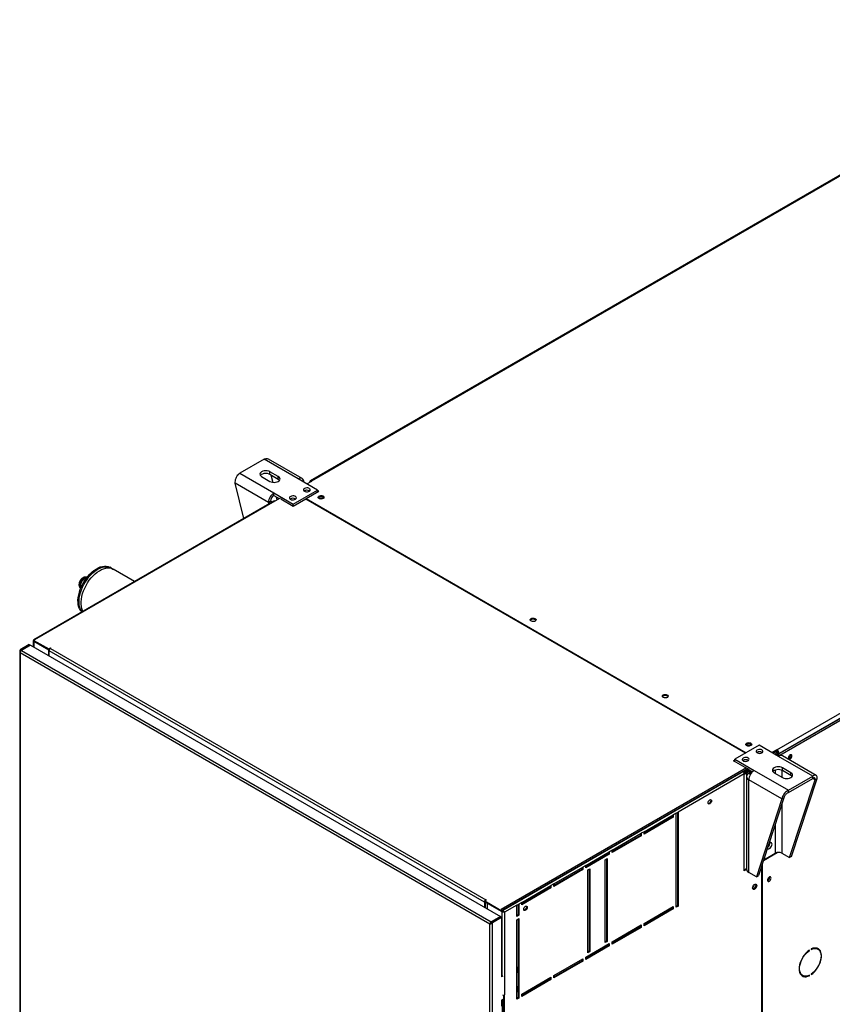
# Model space of a CAD drawing. Units: millimetres. Extents: x 5 to 414, y 3 to 291.
# Drawn here: x 171 to 199, y 39 to 73 of the extents above; entities that cross this region are included whole.
import ezdxf

# ---------------------------------------------------------------- set-up
doc = ezdxf.new("R2010")
doc.units = ezdxf.units.MM

msp = doc.modelspace()

# ---------------------------------------------------------------- linework, layer by layer
at = {"color": 7, "linetype": 'Continuous', "lineweight": 25}
for p, q in [((208.185, 72.523), (181.126, 56.903)), ((208.235, 72.518), (181.176, 56.898)), ((196.945, 47.795), (224.003, 63.416)), ((196.992, 47.645), (224.098, 63.293)), ((224.074, 63.293), (197.015, 47.672)), ((197.039, 47.618), (224.145, 63.266)), ((179.562, 57.639), (178.737, 57.163)), ((180.721, 56.97), (179.562, 57.639)), ((180.851, 56.983), (179.71, 57.642)), ((178.737, 57.163), (179.896, 56.494)), ((179.479, 57.047), (179.762, 56.884)), ((180.045, 57.047), (179.762, 57.211)), ((179.762, 57.129), (179.762, 57.211)), ((179.762, 57.129), (180.045, 56.966)), ((179.797, 57.109), (179.858, 56.853)), ((180.045, 56.966), (180.045, 57.047)), ((179.713, 56.175), (178.589, 56.824)), ((178.873, 55.631), (178.589, 56.824)), ((181.377, 56.592), (180.721, 56.97)), ((181.016, 56.8), (181.181, 56.895)), ((181.105, 56.857), (181.105, 56.852)), ((181.181, 56.895), (181.176, 56.898)), ((179.896, 56.494), (180.552, 56.115)), ((179.896, 56.412), (179.896, 56.494)), ((179.896, 56.412), (180.08, 56.306)), ((179.974, 56.367), (179.999, 56.259)), ((180.552, 56.115), (181.377, 56.592)), ((180.993, 56.303), (181.424, 56.551)), ((181.094, 56.564), (181.105, 56.557)), ((181.377, 56.524), (181.377, 56.592)), ((181.424, 56.551), (181.377, 56.578)), ((181.388, 56.53), (181.377, 56.537)), ((179.894, 56.221), (171.755, 51.523)), ((179.927, 56.218), (171.783, 51.516)), ((179.783, 56.216), (179.713, 56.175)), ((180.104, 56.32), (179.927, 56.218)), ((180.151, 56.292), (180.127, 56.279)), ((180.552, 56.034), (180.127, 56.279)), ((180.982, 56.282), (180.552, 56.034)), ((180.552, 56.034), (180.552, 56.115)), ((180.622, 56.292), (180.633, 56.285)), ((180.982, 56.282), (180.993, 56.289)), ((195.878, 47.683), (180.982, 56.282)), ((180.993, 56.303), (195.902, 47.696)), ((180.993, 56.275), (180.993, 56.303)), ((174.378, 53.956), (174.343, 53.976)), ((175.174, 53.496), (174.449, 53.915)), ((171.607, 51.36), (171.3, 51.183)), ((171.607, 51.36), (171.63, 51.346)), ((171.738, 51.493), (171.738, 51.284)), ((171.783, 51.516), (171.757, 51.501)), ((171.757, 51.501), (172.264, 51.209)), ((171.757, 51.474), (171.757, 51.501)), ((171.757, 51.474), (172.264, 51.182)), ((171.757, 51.472), (172.252, 51.186)), ((171.281, 51.129), (171.281, 27.06)), ((171.324, 51.169), (171.3, 51.183)), ((187.21, 41.889), (171.3, 51.074)), ((171.3, 51.074), (171.3, 27.041)), ((171.63, 51.346), (171.324, 51.169)), ((171.647, 51.337), (171.34, 51.16)), ((171.34, 51.16), (187.264, 41.967)), ((171.63, 51.327), (171.63, 51.346)), ((171.647, 51.337), (187.571, 42.144)), ((172.252, 51.186), (172.254, 51.187)), ((172.252, 51.186), (172.252, 50.987)), ((172.264, 51.209), (172.323, 51.243)), ((172.264, 51.182), (172.264, 51.209)), ((172.264, 51.182), (172.292, 51.198)), ((172.276, 51.188), (172.276, 51.148)), ((187.031, 42.63), (172.276, 51.148)), ((172.276, 50.973), (172.276, 51.148)), ((172.323, 51.243), (172.335, 51.236)), ((172.323, 51.229), (172.323, 51.243)), ((172.335, 51.236), (172.323, 51.229)), ((172.323, 51.229), (187.078, 42.711)), ((196.344, 47.951), (195.519, 47.475)), ((196.999, 47.573), (196.344, 47.951)), ((196.94, 47.798), (196.775, 47.702)), ((196.94, 47.757), (196.81, 47.682)), ((196.928, 47.736), (196.822, 47.675)), ((196.916, 47.743), (196.928, 47.736)), ((196.928, 47.682), (196.928, 47.736)), ((196.945, 47.795), (196.94, 47.798)), ((196.94, 47.757), (196.94, 47.798)), ((196.945, 47.754), (196.94, 47.757)), ((196.945, 47.754), (196.945, 47.795)), ((196.98, 47.693), (197.015, 47.672)), ((196.98, 47.633), (196.98, 47.693)), ((195.471, 47.421), (195.519, 47.448)), ((195.943, 47.149), (195.471, 47.421)), ((195.495, 47.407), (195.519, 47.421)), ((195.519, 47.475), (196.174, 47.097)), ((195.519, 47.393), (195.519, 47.475)), ((196.869, 47.648), (196.928, 47.682)), ((196.902, 47.629), (196.945, 47.653)), ((196.945, 47.653), (196.992, 47.626)), ((196.992, 47.626), (196.95, 47.602)), ((196.992, 47.645), (197.039, 47.618)), ((196.992, 47.577), (196.992, 47.645)), ((196.992, 47.626), (196.992, 47.577)), ((198.158, 46.904), (196.999, 47.573)), ((197.015, 47.659), (197.015, 47.672)), ((197.039, 47.591), (197.039, 47.618)), ((198.27, 46.927), (197.129, 47.586)), ((197.407, 47.613), (197.405, 47.627)), ((195.919, 47.189), (187.598, 42.386)), ((187.62, 42.344), (195.943, 47.149)), ((195.79, 47.06), (187.645, 42.359)), ((195.966, 47.162), (195.79, 47.06)), ((195.966, 47.135), (195.809, 47.044)), ((195.809, 47.044), (195.943, 47.121)), ((195.844, 47.056), (195.973, 47.131)), ((195.844, 47.064), (195.844, 47.056)), ((195.86, 47.027), (196.007, 47.112)), ((195.908, 47), (195.86, 47.027)), ((196.054, 47.085), (195.908, 47)), ((195.943, 47.121), (195.943, 47.149)), ((195.966, 47.135), (196.113, 47.05)), ((196.103, 47.056), (195.99, 46.991)), ((196.174, 47.097), (197.334, 46.427)), ((197.416, 47.019), (197.133, 47.183)), ((197.133, 47.101), (197.133, 47.183)), ((197.133, 47.101), (197.416, 46.938)), ((195.837, 46.978), (193.598, 45.686)), ((195.837, 43.699), (195.837, 46.978)), ((195.914, 46.885), (195.914, 43.749)), ((197.114, 46.13), (195.99, 46.778)), ((195.99, 43.643), (195.99, 46.778)), ((196.85, 47.019), (197.133, 46.856)), ((197.334, 46.427), (198.158, 46.904)), ((197.334, 46.346), (198.158, 46.822)), ((197.371, 44.141), (198.236, 46.777)), ((197.416, 46.938), (197.416, 47.019)), ((197.442, 44.182), (198.306, 46.818)), ((198.158, 46.822), (198.158, 46.904)), ((198.236, 46.777), (198.306, 46.818)), ((197.334, 46.346), (197.334, 46.427)), ((197.114, 46.13), (196.249, 43.493)), ((197.184, 46.171), (196.32, 43.534)), ((197.184, 46.171), (197.114, 46.13)), ((192.443, 45.019), (193.433, 45.591)), ((193.409, 45.523), (192.443, 44.965)), ((193.433, 45.509), (192.443, 44.937)), ((193.409, 45.577), (193.409, 45.523)), ((193.409, 45.523), (193.433, 45.509)), ((193.527, 45.645), (193.433, 45.591)), ((193.433, 45.591), (193.433, 45.509)), ((193.527, 45.645), (193.598, 45.686)), ((193.527, 42.46), (193.527, 45.645)), ((193.574, 45.672), (193.574, 42.515)), ((193.598, 45.686), (193.598, 42.501)), ((191.358, 44.393), (192.348, 44.965)), ((192.325, 44.897), (191.358, 44.339)), ((192.348, 44.883), (191.358, 44.312)), ((192.325, 44.951), (192.325, 44.897)), ((192.325, 44.897), (192.348, 44.883)), ((192.443, 45.019), (192.348, 44.965)), ((192.348, 44.965), (192.348, 44.883)), ((192.443, 44.937), (192.443, 45.019)), ((191.358, 44.393), (191.264, 44.339)), ((191.358, 44.312), (191.358, 44.393)), ((190.463, 43.876), (191.264, 44.339)), ((191.241, 44.271), (190.463, 43.822)), ((191.264, 44.257), (190.463, 43.794)), ((191.123, 44.067), (191.193, 44.107)), ((191.123, 41.263), (191.123, 44.067)), ((191.17, 44.094), (191.17, 41.318)), ((191.193, 44.107), (191.193, 41.304)), ((191.241, 44.325), (191.241, 44.271)), ((191.241, 44.271), (191.264, 44.257)), ((191.264, 44.339), (191.264, 44.257)), ((196.488, 44.048), (196.948, 44.313)), ((196.505, 44.097), (196.527, 44.084)), ((196.527, 44.084), (196.886, 44.291)), ((196.527, 44.167), (196.527, 44.084)), ((197.112, 44.291), (197.371, 44.141)), ((197.442, 44.182), (197.371, 44.141)), ((189.379, 43.25), (190.369, 43.822)), ((190.345, 43.754), (189.379, 43.196)), ((190.369, 43.74), (189.379, 43.169)), ((190.345, 43.808), (190.345, 43.754)), ((190.345, 43.754), (190.369, 43.74)), ((190.463, 43.876), (190.369, 43.822)), ((190.369, 43.822), (190.369, 43.74)), ((190.463, 43.794), (190.463, 43.876)), ((190.534, 43.726), (190.604, 43.767)), ((190.534, 40.923), (190.534, 43.726)), ((190.581, 43.754), (190.581, 40.977)), ((190.604, 43.767), (190.604, 40.964)), ((195.837, 43.726), (195.914, 43.77)), ((195.914, 43.743), (195.837, 43.699)), ((196.42, 43.84), (196.42, 26.063)), ((196.456, 26.078), (196.456, 43.947)), ((196.249, 43.493), (195.99, 43.643)), ((196.249, 43.493), (196.32, 43.534)), ((196.699, 43.475), (196.698, 43.489)), ((188.294, 42.624), (189.284, 43.196)), ((189.261, 43.128), (188.294, 42.57)), ((189.284, 43.114), (188.294, 42.543)), ((189.261, 43.182), (189.261, 43.128)), ((189.261, 43.128), (189.284, 43.114)), ((189.379, 43.25), (189.284, 43.196)), ((189.284, 43.196), (189.284, 43.114)), ((189.379, 43.169), (189.379, 43.25)), ((187.102, 42.711), (187.043, 42.677)), ((187.078, 42.711), (187.09, 42.718)), ((187.09, 42.718), (187.102, 42.711)), ((187.09, 42.705), (187.09, 42.718)), ((187.055, 42.643), (187.031, 42.63)), ((187.031, 42.63), (187.031, 42.456)), ((187.043, 42.677), (187.62, 42.344)), ((187.043, 42.65), (187.043, 42.677)), ((187.043, 42.65), (187.62, 42.317)), ((187.055, 42.643), (187.055, 42.442)), ((187.125, 42.601), (187.127, 42.602)), ((187.125, 42.601), (187.125, 42.401)), ((187.62, 42.315), (187.125, 42.601)), ((187.645, 42.359), (187.598, 42.386)), ((187.645, 42.359), (187.645, 42.331)), ((188.129, 42.529), (187.715, 42.29)), ((188.129, 42.529), (188.2, 42.57)), ((188.129, 42.148), (188.129, 42.529)), ((188.176, 42.556), (188.176, 42.202)), ((188.294, 42.624), (188.2, 42.57)), ((188.2, 42.57), (188.2, 42.189)), ((188.294, 42.543), (188.294, 42.624)), ((192.443, 41.916), (193.433, 42.488)), ((193.409, 42.42), (192.443, 41.862)), ((193.433, 42.406), (192.443, 41.835)), ((193.409, 42.474), (193.409, 42.42)), ((193.409, 42.42), (193.433, 42.406)), ((193.433, 42.488), (193.433, 42.406)), ((193.574, 42.515), (193.527, 42.488)), ((193.598, 42.501), (193.527, 42.46)), ((193.574, 42.515), (193.598, 42.501)), ((187.571, 42.144), (187.264, 41.967)), ((187.281, 41.958), (187.587, 42.134)), ((187.304, 41.944), (187.611, 42.121)), ((187.571, 42.125), (187.571, 42.144)), ((187.611, 42.121), (187.587, 42.134)), ((187.611, 42.121), (187.611, 40.107)), ((187.62, 42.317), (187.62, 42.344)), ((187.62, 42.317), (187.648, 42.333)), ((187.62, 42.315), (187.644, 42.328)), ((187.644, 42.328), (187.642, 42.329)), ((187.715, 42.29), (187.691, 42.303)), ((187.715, 42.29), (187.715, 39.5)), ((188.176, 42.202), (188.129, 42.175)), ((188.2, 42.189), (188.129, 42.148)), ((188.129, 42.039), (188.2, 42.08)), ((188.129, 39.345), (188.129, 42.039)), ((188.176, 42.202), (188.2, 42.189)), ((188.176, 42.066), (188.176, 39.399)), ((188.2, 42.08), (188.2, 39.385)), ((187.227, 41.899), (187.21, 41.889)), ((187.21, 17.856), (187.21, 41.889)), ((187.241, 41.91), (187.227, 41.899)), ((187.264, 41.967), (187.264, 41.94)), ((187.264, 41.94), (187.273, 41.945)), ((187.281, 41.958), (187.304, 41.944)), ((187.304, 17.84), (187.304, 41.944)), ((191.358, 41.29), (192.348, 41.862)), ((192.325, 41.794), (191.358, 41.236)), ((192.348, 41.78), (191.358, 41.209)), ((192.325, 41.848), (192.325, 41.794)), ((192.325, 41.794), (192.348, 41.78)), ((192.348, 41.862), (192.348, 41.78)), ((192.443, 41.835), (192.443, 41.916)), ((190.463, 40.773), (191.264, 41.236)), ((191.241, 41.168), (190.463, 40.719)), ((191.264, 41.154), (190.463, 40.692)), ((191.17, 41.318), (191.123, 41.29)), ((191.193, 41.304), (191.123, 41.263)), ((191.17, 41.318), (191.193, 41.304)), ((191.241, 41.222), (191.241, 41.168)), ((191.241, 41.168), (191.264, 41.154)), ((191.264, 41.236), (191.264, 41.154)), ((191.358, 41.209), (191.358, 41.29)), ((198.107, 41.048), (198.107, 41.034)), ((198.334, 41.043), (198.287, 41.07)), ((189.379, 40.147), (190.369, 40.719)), ((190.345, 40.705), (190.345, 40.651)), ((190.369, 40.719), (190.369, 40.637)), ((190.463, 40.692), (190.463, 40.773)), ((190.581, 40.977), (190.534, 40.95)), ((190.604, 40.964), (190.534, 40.923)), ((190.581, 40.977), (190.604, 40.964)), ((198.034, 41.004), (198.045, 40.998)), ((198.045, 40.998), (198.045, 41.011)), ((188.141, 40.44), (188.129, 40.447)), ((188.141, 40.25), (188.141, 40.44)), ((190.345, 40.651), (189.379, 40.093)), ((190.369, 40.637), (189.379, 40.066)), ((190.345, 40.651), (190.369, 40.637)), ((187.62, 40.139), (187.611, 40.134)), ((187.65, 40.129), (187.611, 40.107)), ((188.129, 40.229), (188.141, 40.25)), ((188.294, 39.521), (189.284, 40.093)), ((189.261, 40.025), (188.294, 39.467)), ((189.261, 40.079), (189.261, 40.025)), ((189.261, 40.025), (189.284, 40.011)), ((189.284, 40.093), (189.284, 40.011)), ((189.379, 40.066), (189.379, 40.147)), ((197.77, 40.175), (197.818, 40.148)), ((198.031, 40.151), (198.045, 40.144)), ((198.045, 40.144), (198.045, 40.157)), ((198.107, 40.193), (198.107, 40.18)), ((188.141, 39.787), (188.129, 39.794)), ((188.141, 39.596), (188.141, 39.787)), ((189.284, 40.011), (188.294, 39.44)), ((187.611, 39.317), (187.682, 39.358)), ((187.682, 39.358), (187.682, 39.222)), ((187.691, 38.425), (187.691, 39.491)), ((187.715, 38.411), (187.715, 39.5)), ((188.129, 39.576), (188.141, 39.596)), ((188.176, 39.399), (188.129, 39.372)), ((188.2, 39.385), (188.129, 39.345)), ((188.176, 39.399), (188.2, 39.385)), ((188.294, 39.44), (188.294, 39.521)), ((187.611, 39.317), (187.611, 39.113)), ((187.632, 39.33), (187.632, 38.431)), ((187.658, 39.345), (187.658, 39.236)), ((187.658, 39.236), (187.682, 39.222)), ((187.682, 39.222), (187.691, 39.228))]:
    msp.add_line(p, q, dxfattribs=at)
at = {"color": 8, "linetype": 'Continuous', "lineweight": 25}
for p, q in [((181.11, 56.854), (181.105, 56.857)), ((181.176, 56.892), (181.176, 56.898)), ((179.713, 56.175), (179.713, 56.116)), ((171.757, 51.472), (171.757, 51.273)), ((171.324, 51.144), (171.324, 51.169)), ((196.886, 47.117), (196.886, 46.999)), ((197.112, 47.112), (197.112, 46.868)), ((195.908, 47), (195.908, 43.767)), ((196.044, 46.96), (195.99, 46.991)), ((198.158, 46.822), (198.236, 46.777)), ((197.112, 45.95), (197.112, 44.291)), ((196.886, 45.26), (196.886, 44.291)), ((187.078, 42.698), (187.078, 42.711)), ((187.62, 42.315), (187.62, 40.139))]:
    msp.add_line(p, q, dxfattribs=at)
at = {"color": 7, "linetype": 'Continuous', "lineweight": 25, "flags": 128}
for points in [[(179.762, 57.211), (179.721, 57.229), (179.672, 57.241), (179.621, 57.244), (179.569, 57.241), (179.521, 57.229), (179.479, 57.211), (179.448, 57.187), (179.428, 57.159), (179.421, 57.129), (179.428, 57.099), (179.448, 57.071), (179.479, 57.047)], [(179.434, 57.088), (179.448, 57.105), (179.479, 57.129), (179.521, 57.147), (179.569, 57.159), (179.621, 57.163), (179.672, 57.159), (179.721, 57.147), (179.762, 57.129)], [(179.762, 56.884), (179.804, 56.866), (179.852, 56.854), (179.904, 56.85), (179.955, 56.854), (180.004, 56.866), (180.045, 56.884), (180.077, 56.908), (180.097, 56.936), (180.104, 56.966), (180.097, 56.996), (180.077, 57.023), (180.045, 57.047)], [(180.045, 56.966), (180.077, 56.942), (180.091, 56.925)], [(180.457, 56.279), (180.489, 56.266), (180.526, 56.259), (180.564, 56.26), (180.6, 56.268), (180.629, 56.283), (180.649, 56.302), (180.657, 56.323), (180.652, 56.345), (180.635, 56.365), (180.608, 56.381), (180.573, 56.391), (180.535, 56.394), (180.498, 56.389), (180.465, 56.378), (180.44, 56.361), (180.426, 56.34), (180.424, 56.318), (180.435, 56.297), (180.457, 56.279)], [(180.929, 56.551), (180.96, 56.538), (180.997, 56.532), (181.035, 56.532), (181.071, 56.541), (181.1, 56.555), (181.12, 56.574), (181.128, 56.596), (181.123, 56.618), (181.106, 56.638), (181.079, 56.653), (181.045, 56.663), (181.007, 56.666), (180.969, 56.661), (180.936, 56.65), (180.911, 56.633), (180.897, 56.612), (180.896, 56.59), (180.907, 56.569), (180.929, 56.551)], [(181.424, 56.388), (181.452, 56.399), (181.486, 56.404), (181.52, 56.403), (181.552, 56.394), (181.576, 56.38), (181.591, 56.362), (181.594, 56.342), (181.585, 56.322), (181.565, 56.306), (181.537, 56.294), (181.503, 56.289), (181.468, 56.291), (181.437, 56.299), (181.412, 56.314), (181.398, 56.332), (181.395, 56.352), (181.404, 56.371), (181.424, 56.388)], [(179.713, 56.175), (179.752, 56.156), (179.771, 56.15)], [(181.401, 56.326), (181.404, 56.33), (181.424, 56.347)], [(181.577, 56.314), (181.571, 56.324), (181.553, 56.34), (181.526, 56.35), (181.494, 56.354), (181.462, 56.35), (181.435, 56.34), (181.417, 56.324), (181.412, 56.314)], [(173.309, 52.567), (173.284, 52.631), (173.267, 52.703), (173.258, 52.781), (173.257, 52.864), (173.265, 52.952), (173.281, 53.043), (173.304, 53.136), (173.336, 53.23), (173.374, 53.323), (173.42, 53.415), (173.471, 53.504), (173.529, 53.589), (173.59, 53.668), (173.656, 53.742), (173.725, 53.808), (173.796, 53.867), (173.868, 53.917), (173.941, 53.957), (174.013, 53.988), (174.084, 54.008), (174.152, 54.017), (174.216, 54.016), (174.277, 54.004), (174.332, 53.982), (174.343, 53.976)], [(173.345, 52.546), (173.319, 52.611), (173.302, 52.682), (173.293, 52.76), (173.293, 52.844), (173.3, 52.932), (173.316, 53.023), (173.34, 53.116), (173.371, 53.209), (173.41, 53.303), (173.455, 53.395), (173.507, 53.483), (173.564, 53.568), (173.626, 53.648), (173.692, 53.722), (173.76, 53.788), (173.831, 53.847), (173.904, 53.896), (173.976, 53.937), (174.048, 53.967), (174.119, 53.987), (174.187, 53.997), (174.252, 53.996), (174.312, 53.984), (174.367, 53.962), (174.412, 53.933)], [(173.425, 52.487), (173.413, 52.511), (173.388, 52.576), (173.372, 52.648), (173.364, 52.727), (173.364, 52.81), (173.372, 52.899), (173.388, 52.99), (173.413, 53.083), (173.445, 53.177), (173.484, 53.27), (173.53, 53.362), (173.582, 53.45), (173.64, 53.535), (173.702, 53.614), (173.768, 53.687), (173.837, 53.753), (173.908, 53.81), (173.981, 53.859), (174.053, 53.899), (174.125, 53.928), (174.196, 53.948), (174.263, 53.956), (174.328, 53.954), (174.388, 53.942), (174.443, 53.918), (174.449, 53.915)], [(173.558, 53.627), (173.536, 53.624), (173.501, 53.611), (173.465, 53.588), (173.431, 53.556), (173.4, 53.517), (173.374, 53.474), (173.354, 53.428), (173.342, 53.382), (173.338, 53.339), (173.342, 53.3), (173.353, 53.27)], [(173.394, 52.469), (173.377, 52.49), (173.345, 52.546)], [(188.754, 52.156), (188.726, 52.144), (188.692, 52.139), (188.657, 52.141), (188.626, 52.149), (188.601, 52.164), (188.587, 52.182), (188.584, 52.202), (188.593, 52.221), (188.613, 52.238), (188.641, 52.249), (188.675, 52.254), (188.709, 52.252), (188.741, 52.244), (188.765, 52.23), (188.78, 52.212), (188.783, 52.192), (188.774, 52.172), (188.754, 52.156)], [(193.091, 49.652), (193.119, 49.664), (193.153, 49.669), (193.187, 49.667), (193.219, 49.659), (193.243, 49.645), (193.258, 49.626), (193.261, 49.606), (193.252, 49.587), (193.232, 49.571), (193.204, 49.559), (193.17, 49.554), (193.136, 49.556), (193.104, 49.564), (193.08, 49.578), (193.065, 49.596), (193.062, 49.616), (193.071, 49.636), (193.091, 49.652)], [(193.068, 49.591), (193.071, 49.595), (193.091, 49.611)], [(196.061, 47.938), (196.032, 47.926), (195.999, 47.921), (195.964, 47.923), (195.933, 47.931), (195.908, 47.945), (195.893, 47.964), (195.89, 47.984), (195.899, 48.003), (195.919, 48.019), (195.948, 48.031), (195.981, 48.036), (196.016, 48.034), (196.047, 48.026), (196.072, 48.012), (196.087, 47.994), (196.09, 47.974), (196.081, 47.954), (196.061, 47.938)], [(196.049, 47.972), (196.022, 47.982), (195.99, 47.986), (195.958, 47.982), (195.931, 47.972), (195.913, 47.956), (195.908, 47.946)], [(196.072, 47.946), (196.067, 47.956), (196.049, 47.972)], [(196.438, 47.788), (196.407, 47.801), (196.37, 47.807), (196.331, 47.806), (196.296, 47.798), (196.266, 47.784), (196.247, 47.765), (196.239, 47.743), (196.244, 47.721), (196.26, 47.701), (196.288, 47.686), (196.322, 47.676), (196.36, 47.673), (196.398, 47.678), (196.431, 47.689), (196.456, 47.706), (196.47, 47.727), (196.471, 47.749), (196.46, 47.77), (196.438, 47.788)], [(195.966, 47.516), (195.935, 47.529), (195.898, 47.535), (195.86, 47.534), (195.824, 47.526), (195.795, 47.512), (195.775, 47.493), (195.767, 47.471), (195.772, 47.449), (195.789, 47.429), (195.816, 47.414), (195.851, 47.404), (195.889, 47.401), (195.926, 47.406), (195.959, 47.417), (195.984, 47.434), (195.998, 47.455), (196, 47.477), (195.989, 47.498), (195.966, 47.516)], [(197.454, 47.585), (197.45, 47.608), (197.438, 47.624), (197.42, 47.629), (197.398, 47.624), (197.376, 47.608), (197.356, 47.585), (197.34, 47.557), (197.332, 47.528), (197.332, 47.502), (197.34, 47.483), (197.356, 47.472), (197.376, 47.472), (197.398, 47.483), (197.42, 47.502), (197.438, 47.528), (197.45, 47.557), (197.454, 47.585)], [(197.339, 47.553), (197.352, 47.573), (197.363, 47.595)], [(197.133, 47.183), (197.092, 47.201), (197.044, 47.212), (196.992, 47.216), (196.94, 47.212), (196.892, 47.201), (196.85, 47.183), (196.819, 47.159), (196.799, 47.131), (196.792, 47.101), (196.799, 47.071), (196.819, 47.043), (196.85, 47.019)], [(196.805, 47.06), (196.819, 47.077), (196.85, 47.101), (196.892, 47.119), (196.94, 47.131), (196.992, 47.135), (197.044, 47.131), (197.092, 47.119), (197.133, 47.101)], [(197.133, 46.856), (197.175, 46.838), (197.223, 46.826), (197.275, 46.822), (197.326, 46.826), (197.375, 46.838), (197.416, 46.856), (197.448, 46.88), (197.468, 46.908), (197.475, 46.938), (197.468, 46.968), (197.448, 46.995), (197.416, 47.019)], [(197.416, 46.938), (197.448, 46.914), (197.462, 46.897)], [(194.609, 45.997), (194.613, 46.026), (194.626, 46.055), (194.645, 46.081), (194.668, 46.099), (194.69, 46.107), (194.709, 46.104), (194.722, 46.089), (194.727, 46.065), (194.722, 46.037), (194.709, 46.007), (194.69, 45.982), (194.668, 45.963), (194.645, 45.956), (194.626, 45.959), (194.613, 45.974), (194.609, 45.997)], [(194.696, 46.107), (194.699, 46.102), (194.703, 46.079), (194.699, 46.05), (194.686, 46.021), (194.667, 45.995), (194.644, 45.977), (194.622, 45.969), (194.616, 45.969)], [(196.624, 44.462), (196.626, 44.46), (196.642, 44.445), (196.665, 44.441), (196.691, 44.448), (196.719, 44.466), (196.743, 44.493), (196.763, 44.526), (196.776, 44.561), (196.781, 44.595)], [(196.781, 44.595), (196.776, 44.623), (196.763, 44.643), (196.743, 44.653), (196.719, 44.651), (196.691, 44.638), (196.679, 44.628)], [(196.747, 43.448), (196.742, 43.471), (196.731, 43.487), (196.713, 43.492), (196.691, 43.487), (196.669, 43.471), (196.648, 43.448), (196.633, 43.42), (196.625, 43.391), (196.625, 43.365), (196.633, 43.346), (196.648, 43.335), (196.669, 43.335), (196.691, 43.346), (196.713, 43.365), (196.731, 43.391), (196.742, 43.42), (196.747, 43.448)], [(196.12, 43.113), (196.124, 43.144), (196.136, 43.176), (196.155, 43.205), (196.178, 43.228), (196.203, 43.242), (196.226, 43.245), (196.245, 43.238), (196.257, 43.221), (196.261, 43.195), (196.257, 43.165), (196.245, 43.133), (196.226, 43.104), (196.203, 43.081), (196.178, 43.067), (196.155, 43.063), (196.136, 43.071), (196.124, 43.088), (196.12, 43.113)], [(196.204, 43.242), (196.208, 43.24), (196.221, 43.225), (196.226, 43.202), (196.221, 43.173), (196.208, 43.144), (196.189, 43.118), (196.167, 43.1), (196.144, 43.092), (196.125, 43.096), (196.121, 43.099)], [(196.227, 43.245), (196.233, 43.234), (196.237, 43.209), (196.233, 43.178), (196.221, 43.147), (196.202, 43.118), (196.179, 43.095), (196.155, 43.08), (196.131, 43.077), (196.13, 43.077)], [(188.363, 42.392), (188.367, 42.42), (188.38, 42.45), (188.399, 42.475), (188.422, 42.494), (188.444, 42.501), (188.463, 42.498), (188.476, 42.483), (188.481, 42.46), (188.476, 42.431), (188.463, 42.402), (188.444, 42.376), (188.422, 42.358), (188.399, 42.35), (188.38, 42.353), (188.367, 42.368), (188.363, 42.392)], [(188.45, 42.502), (188.452, 42.497), (188.457, 42.473), (188.452, 42.445), (188.44, 42.415), (188.421, 42.389), (188.398, 42.371), (188.375, 42.363), (188.37, 42.363)], [(198.107, 40.18), (198.163, 40.222), (198.216, 40.272), (198.267, 40.33), (198.313, 40.393), (198.354, 40.461), (198.388, 40.532), (198.416, 40.604), (198.437, 40.676), (198.449, 40.746), (198.453, 40.813), (198.449, 40.875), (198.437, 40.931), (198.416, 40.98), (198.388, 41.02), (198.354, 41.051), (198.313, 41.071), (198.267, 41.081), (198.216, 41.081), (198.163, 41.07), (198.107, 41.048)], [(198.107, 41.034), (198.164, 41.056), (198.218, 41.066), (198.268, 41.065), (198.314, 41.053), (198.355, 41.029), (198.388, 40.995), (198.414, 40.951), (198.431, 40.899), (198.44, 40.839), (198.44, 40.773), (198.431, 40.703), (198.414, 40.63), (198.388, 40.556), (198.355, 40.484), (198.314, 40.414), (198.268, 40.348), (198.218, 40.289), (198.164, 40.237), (198.107, 40.193)], [(198.264, 41.082), (198.267, 41.08), (198.287, 41.07)], [(198.356, 41.028), (198.341, 41.047), (198.318, 41.069)], [(198.045, 41.011), (197.989, 40.969), (197.936, 40.919), (197.885, 40.861), (197.839, 40.798), (197.798, 40.73), (197.764, 40.659), (197.736, 40.587), (197.715, 40.515), (197.703, 40.445), (197.699, 40.378), (197.703, 40.316), (197.715, 40.26), (197.736, 40.211), (197.764, 40.171), (197.798, 40.141), (197.839, 40.12), (197.885, 40.11), (197.936, 40.11), (197.989, 40.122), (198.045, 40.144)], [(198.045, 40.157), (197.988, 40.135), (197.934, 40.125), (197.883, 40.126), (197.837, 40.138), (197.797, 40.162), (197.764, 40.196), (197.738, 40.24), (197.721, 40.292), (197.712, 40.352), (197.712, 40.418), (197.721, 40.488), (197.738, 40.561), (197.764, 40.635), (197.797, 40.708), (197.837, 40.778), (197.883, 40.843), (197.934, 40.903), (197.988, 40.955), (198.045, 40.998)], [(197.77, 40.175), (197.75, 40.189), (197.749, 40.19)]]:
    msp.add_lwpolyline(points, dxfattribs=at)
at = {"color": 8, "linetype": 'Continuous', "lineweight": 25, "flags": 128}
msp.add_lwpolyline([(173.561, 53.629), (173.553, 53.633), (173.523, 53.638), (173.49, 53.633), (173.455, 53.617), (173.42, 53.591), (173.387, 53.557), (173.358, 53.517), (173.334, 53.472), (173.318, 53.426), (173.31, 53.382), (173.311, 53.341), (173.32, 53.307), (173.337, 53.28), (173.353, 53.268)], dxfattribs=at)
at = {"color": 7, "linetype": 'Continuous', "lineweight": 25}
for centre, radius, start, end in [((180.793, 56.882), 0.114, 350.786, 129.2033), ((181.149, 56.864), 0.0437, 50.7967, 189.214), ((180.112, 56.157), 0.4, 122.6055, 177.3945), ((180.029, 56.205), 0.246, 122.6055, 177.3945), ((181.011, 56.418), 0.167, 56.2684, 123.6212), ((181.012, 56.417), 0.169, 60.91, 123.5311), ((181.493, 56.233), 0.133, 44.5255, 121.3099), ((179.883, 56.397), 0.207, 241.1322, 259.7299), ((179.907, 56.19), 0.0335, 54.3824, 114.3071), ((180.54, 56.147), 0.167, 56.0457, 123.8439), ((180.54, 56.145), 0.169, 60.91, 123.5311), ((181.494, 56.164), 0.136, 73.0377, 106.9623), ((173.631, 52.716), 0.355, 204.9008, 225.6595), ((188.683, 52.087), 0.129, 43.7002, 136.2998), ((172.378, 51.143), 0.102, 122.6055, 177.3945), ((193.16, 49.498), 0.133, 44.5255, 121.3099), ((195.99, 47.869), 0.129, 43.7002, 136.2998), ((195.99, 47.795), 0.136, 73.0377, 106.9623), ((196.355, 47.56), 0.168, 56.3741, 123.6259), ((196.355, 47.561), 0.167, 56.1488, 123.8512), ((196.862, 47.665), 0.154, 2.6055, 57.3945), ((196.903, 47.689), 0.0768, 2.6055, 57.3945), ((195.884, 47.288), 0.168, 56.3741, 123.6259), ((197.075, 47.467), 0.131, 65.6929, 125.6176), ((197.288, 47.61), 0.117, 292.1128, 7.8926), ((197.281, 47.615), 0.126, 294.3432, 358.684), ((195.734, 46.974), 0.102, 2.6055, 57.3945), ((196.389, 46.76), 0.4, 122.6055, 177.3945), ((196.03, 46.885), 0.114, 110.7834, 249.2166), ((196.535, 44.641), 0.175, 305.4537, 2.4149), ((196.536, 44.641), 0.175, 304.935, 2.3625), ((196.999, 44.072), 0.246, 62.6097, 117.3903), ((196.044, 43.762), 0.131, 185.6948, 245.6253), ((196.583, 43.472), 0.114, 291.7535, 8.2519), ((196.573, 43.478), 0.126, 294.3432, 358.684), ((196.05, 43.235), 0.128, 303.1961, 357.3589), ((187.128, 42.631), 0.0949, 121.8691, 148.9108), ((187.126, 42.627), 0.095, 151.0875, 178.1289), ((197.857, 40.332), 0.196, 248.9835, 265.3896), ((187.667, 39.591), 0.103, 260.2624, 297.3237)]:
    msp.add_arc(centre, radius, start, end, dxfattribs=at)
for points, knots in [([(179.562, 57.639), (179.585, 57.647), (179.631, 57.663), (179.683, 57.659), (179.703, 57.643), (179.708, 57.639)], [0, 0, 0, 0, 0.433078, 0.86617, 1, 1, 1, 1]), ([(178.589, 56.824), (178.588, 56.851), (178.587, 56.904), (178.612, 56.991), (178.651, 57.071), (178.696, 57.129), (178.726, 57.154), (178.737, 57.163)], [0, 0, 0, 0, 0.216358, 0.432723, 0.649088, 0.865454, 1, 1, 1, 1]), ([(173.56, 53.628), (173.559, 53.629), (173.549, 53.637), (173.524, 53.643), (173.49, 53.645), (173.456, 53.638), (173.421, 53.622), (173.388, 53.597), (173.356, 53.565), (173.329, 53.526), (173.308, 53.484), (173.294, 53.439), (173.289, 53.396), (173.292, 53.356), (173.303, 53.321), (173.322, 53.292), (173.34, 53.274), (173.352, 53.269), (173.355, 53.268)], [0, 0, 0, 0, 0.009021, 0.073328, 0.135848, 0.199852, 0.268083, 0.34103, 0.416337, 0.49165, 0.567105, 0.643444, 0.721599, 0.793256, 0.860358, 0.923598, 0.985084, 1, 1, 1, 1]), ([(171.757, 51.501), (171.752, 51.501), (171.742, 51.5), (171.738, 51.495), (171.738, 51.49), (171.741, 51.484), (171.748, 51.478), (171.754, 51.474), (171.757, 51.472)], [0, 0, 0, 0, 0.257339, 0.468763, 0.59931, 0.730858, 0.864175, 1, 1, 1, 1]), ([(171.783, 51.516), (171.778, 51.518), (171.768, 51.524), (171.758, 51.525), (171.752, 51.521), (171.752, 51.513), (171.756, 51.505), (171.757, 51.501)], [0, 0, 0, 0, 0.194912, 0.389917, 0.588359, 0.795828, 1, 1, 1, 1]), ([(195.844, 47.056), (195.835, 47.054), (195.824, 47.05), (195.814, 47.043), (195.811, 47.041)], [0, 0, 0, 0, 0.711257, 1, 1, 1, 1]), ([(195.831, 47.006), (195.832, 47.006), (195.841, 47.01), (195.851, 47.018), (195.859, 47.025), (195.86, 47.027)], [0, 0, 0, 0, 0.071313, 0.783586, 1, 1, 1, 1]), ([(195.837, 46.966), (195.84, 46.966), (195.858, 46.97), (195.883, 46.982), (195.901, 46.995), (195.908, 47)], [0, 0, 0, 0, 0.114051, 0.68133, 1, 1, 1, 1]), ([(198.306, 46.818), (198.307, 46.84), (198.308, 46.882), (198.284, 46.923), (198.244, 46.94), (198.199, 46.931), (198.17, 46.911), (198.158, 46.904)], [0, 0, 0, 0, 0.2163578, 0.4327231, 0.6490884, 0.8654536, 1, 1, 1, 1]), ([(198.236, 46.777), (198.237, 46.789), (198.24, 46.814), (198.229, 46.838), (198.207, 46.847), (198.182, 46.84), (198.165, 46.827), (198.158, 46.822)], [0, 0, 0, 0, 0.201879, 0.420927, 0.63998, 0.859032, 1, 1, 1, 1]), ([(197.334, 46.427), (197.31, 46.415), (197.263, 46.389), (197.2, 46.324), (197.151, 46.25), (197.122, 46.182), (197.116, 46.144), (197.114, 46.13)], [0, 0, 0, 0, 0.2163578, 0.4327231, 0.6490884, 0.8654536, 1, 1, 1, 1]), ([(197.334, 46.346), (197.319, 46.339), (197.289, 46.325), (197.247, 46.288), (197.213, 46.244), (197.192, 46.202), (197.187, 46.18), (197.184, 46.171)], [0, 0, 0, 0, 0.201879, 0.420927, 0.63998, 0.859032, 1, 1, 1, 1]), ([(187.645, 42.359), (187.651, 42.355), (187.661, 42.349), (187.678, 42.334), (187.693, 42.318), (187.706, 42.303), (187.712, 42.294), (187.715, 42.29)], [0, 0, 0, 0, 0.194912, 0.389917, 0.588359, 0.795828, 1, 1, 1, 1]), ([(187.715, 42.29), (187.708, 42.29), (187.696, 42.291), (187.675, 42.295), (187.659, 42.299), (187.645, 42.303), (187.631, 42.309), (187.624, 42.313), (187.62, 42.315)], [0, 0, 0, 0, 0.2573386, 0.4687631, 0.5993102, 0.7308577, 0.8641746, 1, 1, 1, 1]), ([(187.691, 42.303), (187.688, 42.305), (187.682, 42.308), (187.672, 42.314), (187.663, 42.318), (187.656, 42.322), (187.649, 42.325), (187.646, 42.327), (187.644, 42.328)], [0, 0, 0, 0, 0.284287, 0.506994, 0.635296, 0.758702, 0.879468, 1, 1, 1, 1]), ([(187.645, 42.331), (187.648, 42.33), (187.653, 42.327), (187.662, 42.321), (187.671, 42.315), (187.682, 42.309), (187.688, 42.305), (187.691, 42.303)], [0, 0, 0, 0, 0.158896, 0.317512, 0.483344, 0.727687, 1, 1, 1, 1]), ([(187.24, 41.908), (187.241, 41.91), (187.246, 41.914), (187.257, 41.924), (187.27, 41.939), (187.277, 41.951), (187.281, 41.958)], [0, 0, 0, 0, 0.131518, 0.421012, 0.710506, 1, 1, 1, 1])]:
    msp.add_open_spline(points, degree=3, knots=knots, dxfattribs=at)
for points in [[(171.3, 51.183), (171.295, 51.174), (171.284, 51.157), (171.279, 51.129), (171.284, 51.1), (171.295, 51.083), (171.3, 51.074)], [(171.3, 51.074), (171.3, 51.082), (171.301, 51.098), (171.31, 51.123), (171.324, 51.146), (171.335, 51.155), (171.34, 51.16)], [(171.324, 51.169), (171.321, 51.163), (171.315, 51.15), (171.314, 51.136), (171.314, 51.129)], [(187.264, 41.967), (187.257, 41.963), (187.244, 41.955), (187.227, 41.934), (187.214, 41.911), (187.211, 41.897), (187.21, 41.889)], [(187.21, 41.889), (187.217, 41.891), (187.231, 41.894), (187.257, 41.905), (187.284, 41.921), (187.297, 41.936), (187.304, 41.944)], [(187.264, 41.94), (187.26, 41.938), (187.253, 41.934), (187.244, 41.925), (187.236, 41.913), (187.235, 41.907), (187.234, 41.903)]]:
    msp.add_open_spline(points, degree=3, dxfattribs=at)

doc.saveas('drawing.dxf')
